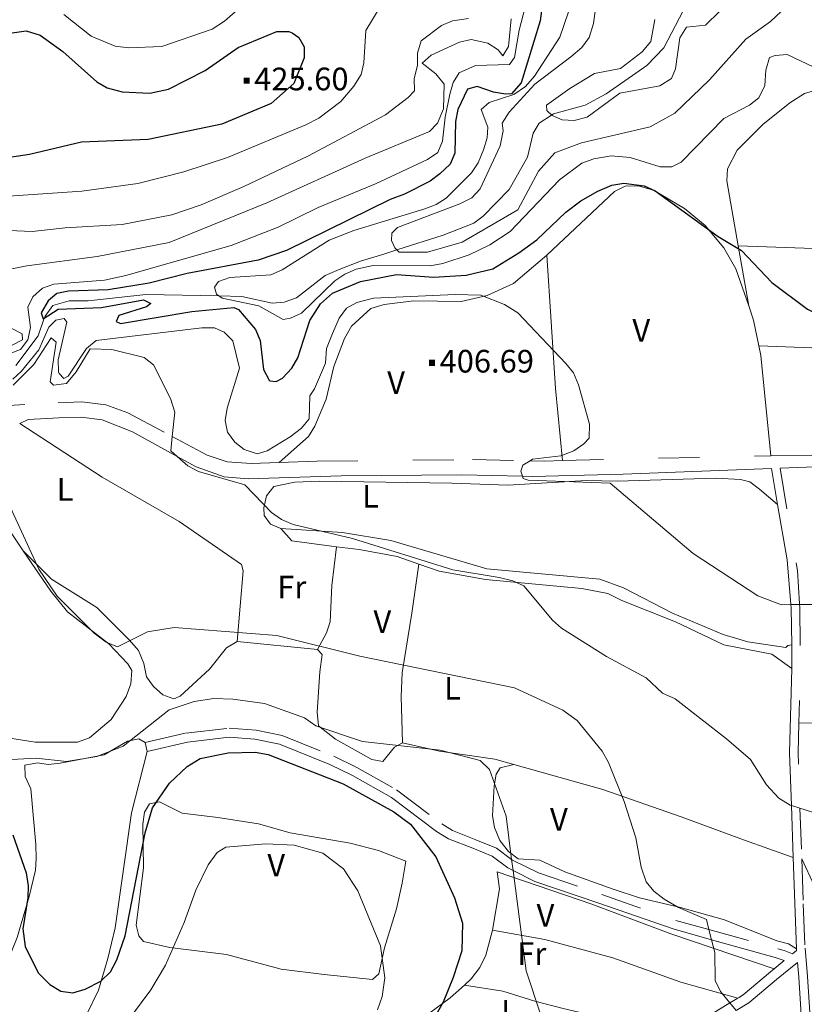
# Model space of a CAD drawing. Extents: x 566082 to 570566, y 693861 to 696874.
# Drawn here: x 569309 to 569569, y 694636 to 694962 of the extents above; entities that cross this region are included whole.
import ezdxf
from ezdxf.enums import TextEntityAlignment as Align

# ---------------------------------------------------------------- set-up
doc = ezdxf.new("R2010")
doc.units = 0
doc.header["$MEASUREMENT"] = 0
doc.linetypes.add('DGN Style 2', pattern=[45.35625, 27.21375, -18.1425])
doc.linetypes.add('DGN Style 5', pattern=[31.749375, 13.606875, -18.1425])
for name, color, linetype in [('Nivel 15', 7, 'Continuous'), ('Nivel 20', 7, 'Continuous'), ('Nivel 6', 7, 'Continuous'), ('Nivel 7', 7, 'Continuous'), ('Nivel 8', 7, 'Continuous')]:
    doc.layers.add(name, color=color, linetype=linetype)
doc.styles.add('Style-font002', font='font002.shx')

# ---------------------------------------------------------------- blocks, each defined once
blk = doc.blocks.new('PUALT')
at = {"layer": 'Nivel 6', "color": 7, "linetype": 'Continuous', "lineweight": 0}
blk.add_solid([(0.375, -1), (2.375, -1), (0.375, 1), (2.375, 1)], dxfattribs=at)

msp = doc.modelspace()

# ---------------------------------------------------------------- linework, layer by layer
at = {"layer": 'Nivel 20', "color": 7, "linetype": 'Continuous', "lineweight": 0, "extrusion": (0.04213332953528034, 0.03577802284560118, 0.9984711891805047), "elevation": 49257.78345033653, "flags": 128}
msp.add_lwpolyline([(161064.6392489794, -882501.1831555865), (161064.6392489794, -882501.4183448721)], dxfattribs=at)
at = {"layer": 'Nivel 20', "color": 7, "linetype": 'Continuous', "lineweight": 0, "extrusion": (-0.01134493577308083, 0.06480112262664953, 0.9978337070567574), "elevation": 38966.5347462309, "flags": 128}
msp.add_lwpolyline([(-680847.9818070456, -584941.8765270098), (-680847.9818070459, -584962.047770055)], dxfattribs=at)
at = {"layer": 'Nivel 20', "color": 7, "linetype": 'Continuous', "lineweight": 0, "extrusion": (0.9571257860382164, 0.08008737625743159, 0.2783814682498227), "elevation": 600831.262997592, "flags": 128}
msp.add_lwpolyline([(644910.8118814069, -173723.399289883), (644934.7981207545, -173722.0332928282), (644978.999632102, -173724.9808062904)], dxfattribs=at)
at = {"layer": 'Nivel 20', "color": 7, "linetype": 'Continuous', "lineweight": 0, "extrusion": (0.1266635821946094, 0.04575801213620372, 0.9908897725130543), "elevation": 104334.1662405907, "flags": 128}
msp.add_lwpolyline([(460016.6801913526, -764675.3558055884), (460011.6876874615, -764675.2889782307), (460003.0577723933, -764674.0044079074)], dxfattribs=at)
at = {"layer": 'Nivel 20', "color": 7, "linetype": 'Continuous', "lineweight": 0, "extrusion": (-0.02338759143246432, -0.8322035075291577, 0.5539768430387276), "elevation": -591358.717176603, "flags": 128}
msp.add_lwpolyline([(549916.9737715479, 393974.8638470017), (549865.0489673961, 393977.7754465307), (549809.4151687673, 393978.7291635381)], dxfattribs=at)
at = {"layer": 'Nivel 20', "color": 7, "linetype": 'Continuous', "lineweight": 0, "extrusion": (0.1125500061681456, 0.04322560972535984, 0.9927054159091817), "elevation": 94536.79752797299, "flags": 128}
msp.add_lwpolyline([(444461.3039154015, -775068.840592416), (444458.1169255259, -775068.3014648496), (444425.8900943396, -775059.4183014098)], dxfattribs=at)
at = {"layer": 'Nivel 20', "color": 7, "linetype": 'Continuous', "lineweight": 0, "extrusion": (0.03964528660392992, 0.3925389572519941, 0.9188805244914103), "elevation": 295684.6054250796, "flags": 128}
msp.add_lwpolyline([(-496715.8229375409, -687609.7477560916), (-496700.9964692632, -687610.1963844597), (-496696.9017371668, -687614.2036242902)], dxfattribs=at)
at = {"layer": 'Nivel 20', "color": 7, "linetype": 'Continuous', "lineweight": 0, "extrusion": (-0.007397615098843117, 0.0007515699095726059, 0.9999723548346326), "elevation": -3274.863923351292, "flags": 128}
msp.add_lwpolyline([(569368.9145722385, 694759.2775091452), (569395.5403158311, 694756.5725083812)], dxfattribs=at)
at = {"layer": 'Nivel 20', "color": 7, "linetype": 'Continuous', "lineweight": 0, "extrusion": (-0.01545071091807301, -0.2718321682906149, 0.9622206336462283), "elevation": -197264.0741885106, "flags": 128}
msp.add_lwpolyline([(529199.084710978, 698641.0507312817), (529215.0501771579, 698638.7846060302), (529222.0244977956, 698634.222973028)], dxfattribs=at)
at = {"layer": 'Nivel 20', "color": 7, "linetype": 'Continuous', "lineweight": 0, "extrusion": (0.3026107724768975, -0.1424729733045511, 0.9424055243146107), "elevation": 73754.91022424809, "flags": 128}
msp.add_lwpolyline([(871185.5232479512, -206596.6969502289), (871186.3878253109, -206596.9839693736), (871187.1481224191, -206598.1170970395)], dxfattribs=at)
at = {"layer": 'Nivel 20', "color": 7, "linetype": 'Continuous', "lineweight": 0, "extrusion": (0.01509258288499316, -0.4139971458535689, 0.9101530515067003), "elevation": -278649.201485374, "flags": 128}
msp.add_lwpolyline([(594530.0297796722, 613171.8839690783), (594522.6731866109, 613172.5260590506), (594499.3750127295, 613173.2888426271)], dxfattribs=at)
at = {"layer": 'Nivel 20', "color": 7, "linetype": 'Continuous', "lineweight": 0, "extrusion": (0.03848220843738724, -0.1638018201708028, 0.9857424021226405), "elevation": -91472.7413631267, "flags": 128}
msp.add_lwpolyline([(713147.3239354179, 538381.3941814828), (713147.3239354179, 538378.351297982)], dxfattribs=at)
at = {"layer": 'Nivel 20', "color": 7, "linetype": 'Continuous', "lineweight": 0, "extrusion": (-0.002624889986483296, -0.2778491660520107, 0.9606211276443806), "elevation": -194119.7142124849, "flags": 128}
msp.add_lwpolyline([(562884.7639439735, 672612.8710312478), (562914.3716753393, 672604.5611377845), (562940.3135059185, 672595.3407189655)], dxfattribs=at)
at = {"layer": 'Nivel 20', "color": 7, "linetype": 'Continuous', "lineweight": 0, "extrusion": (0.3440429581868367, 0.9369512647140807, 0.06129249931871991), "elevation": 846866.1773764447, "flags": 128}
msp.add_lwpolyline([(-295169.1634271976, -51590.64789704338), (-295191.5315339607, -51591.67482783009), (-295208.6292290682, -51593.71566491551)], dxfattribs=at)
at = {"layer": 'Nivel 20', "color": 7, "linetype": 'Continuous', "lineweight": 0, "extrusion": (-0.2561980375208064, 0.09458804487901343, 0.9619852739706848), "elevation": -79782.91159103117, "flags": 128}
msp.add_lwpolyline([(-848899.0948095925, 282578.5323815462), (-848912.7213968849, 282575.8557193032), (-848917.6752560695, 282573.0801926546)], dxfattribs=at)
at = {"layer": 'Nivel 20', "color": 7, "linetype": 'Continuous', "lineweight": 0, "extrusion": (0.1556631534835458, 0.2355954822462502, 0.959303784727609), "elevation": 252708.1233613339, "flags": 128}
msp.add_lwpolyline([(-92183.73001434898, -857021.8062712764), (-92199.84686141158, -857029.0660930893), (-92221.96983325202, -857036.690676681)], dxfattribs=at)
at = {"layer": 'Nivel 20', "color": 7, "linetype": 'Continuous', "lineweight": 0, "extrusion": (0.1843283592382311, 0.3445954848671509, 0.9204765112645269), "elevation": 344733.9792265449, "flags": 128}
msp.add_lwpolyline([(-174527.7224205183, -810911.0519484291), (-174551.4140488917, -810914.9337503323), (-174570.5311075962, -810919.5243585156)], dxfattribs=at)
at = {"layer": 'Nivel 20', "color": 7, "linetype": 'Continuous', "lineweight": 0, "extrusion": (0.08295658878141497, -0.04548046899535019, 0.9955148071815477), "elevation": 16069.57283005965, "flags": 128}
msp.add_lwpolyline([(882850.2826341987, -164607.8345795), (882860.6969934031, -164612.6968576047), (882866.6301269808, -164614.7791810536)], dxfattribs=at)
at = {"layer": 'Nivel 20', "color": 7, "linetype": 'Continuous', "lineweight": 0}
for points in [[(569547.291, 694887.5349999999, 399.385), (569543.5149999999, 694909.1140000001, 397.943), (569543.781, 694913.0190000001, 397.898), (569546.9890000001, 694919.209, 397.943), (569555.469, 694927.719, 397.83), (569564.3800000001, 694934.933, 397.397), (569569.1939999999, 694938.0320000001, 397.122), (569572.9439999999, 694939.142, 396.915), (569585.212, 694938.9850000001, 396.274), (569590.81, 694941.2010000001, 396.135), (569597.929, 694944.993, 396.316), (569603.993, 694949.77, 396.608), (569609.436, 694955.4380000001, 397.062)], [(569484.0800000001, 694884.6100000001, 402.541), (569506.3219999999, 694905.5860000001, 400.797), (569509.882, 694907.3489999999, 400.525), (569514.1780000001, 694907.4610000001, 400.213), (569519.2320000001, 694905.9820000001, 399.873), (569529.514, 694899.916, 399.947), (569536.396, 694894.3119999999, 400.54), (569542.564, 694886.9480000001, 400.983), (569546.504, 694880.007, 400.689), (569550.7620000001, 694867.709, 400.712)], [(569547.291, 694887.5349999999, 399.386), (569581.591, 694886.408, 398.07), (569656.1129999999, 694886.4739999999, 397.122), (569664.071, 694885.6669999999, 396.483), (569664.8119999999, 694885.8060000001, 396.403), (569665.8589999999, 694887.1880000001, 396.095), (569668.0700000001, 694891.915, 396.073)], [(569395.301, 694815.879, 409), (569405.091, 694824.466, 408.795), (569407.1950000001, 694827.868, 408.8), (569410.96, 694836.858, 408.282), (569413.494, 694847.591, 407.667), (569416.9550000001, 694856.902, 407.257), (569419.2890000001, 694860.942, 407.052), (569425.7450000001, 694866.8489999999, 406.569), (569430.155, 694868.185, 406.294), (569439.962, 694869.3360000001, 405.684), (569455.5800000001, 694869.122, 404.694), (569464.2080000001, 694871.182, 404.01), (569472.908, 694875.1089999999, 403.376), (569483.9010000001, 694884.4580000001, 402.554)], [(569381.4240000001, 694756.6200000001, 414.638), (569383.426, 694779.9739999999, 412.588), (569382.882, 694782.057, 412.178), (569362.2949999999, 694796.3049999999, 411.658), (569336.801, 694810.9720000001, 413.091), (569309.4720000001, 694828.7660000001, 413.715)], [(569284.4010000001, 694818.473, 416.381), (569294.942, 694808.216, 416.073), (569300.145, 694802.152, 415.34), (569310.571, 694786.648, 416.586)], [(569395.888, 694793.959, 410.127), (569392.462, 694795.477, 410.127), (569390.3899999999, 694798.253, 410.127), (569390.283, 694800.8200000001, 410.025), (569391.193, 694804.804, 409.82), (569393.534, 694807.875, 409.512), (569400.5260000001, 694809.3119999999, 409.105), (569408.798, 694809.7110000001, 408.919), (569452.49, 694808.987, 407.77), (569471.0619999999, 694808.3119999999, 406.797), (569497.1070000001, 694809.9450000001, 405.354), (569507.1969999999, 694809.7220000001, 404.797)], [(569507.1969999999, 694809.7220000001, 404.797), (569540.037, 694810.659, 403.859), (569548.03, 694810.257, 403.806), (569551.108, 694809.4469999999, 403.775), (569554.3289999999, 694807.044, 403.867), (569560.3319999999, 694801.949, 402.516)], [(569563.0789999999, 694754.584, 406.129), (569550.5160000001, 694756.5249999999, 406.334), (569542.264, 694758.926, 406.232), (569525.585, 694765.9890000001, 406.53), (569509.3260000001, 694774.3470000001, 407.154), (569501.5020000001, 694777.189, 407.46), (569464.0760000001, 694780.594, 408.487), (569432.3200000001, 694790.0700000001, 409.368), (569416.3389999999, 694792.638, 410.014), (569395.888, 694793.959, 410.127)], [(569414.3019999999, 694787.9839999999, 411.87), (569412.825, 694775.1699999999, 412.895), (569412.185, 694763.108, 414.598), (569411.0519999999, 694759.408, 415.329), (569408.0490000001, 694753.915, 416.483)], [(569441.56, 694782.216, 411.907), (569434.4510000001, 694784.7280000001, 412.383), (569421.837, 694787.0120000001, 412.182), (569414.3019999999, 694787.9839999999, 412.09)], [(569299.8999999999, 694725.56, 416.793), (569314.6259999999, 694723.2949999999, 416.791), (569328.621, 694723.2690000001, 416.791), (569332.5689999999, 694724.658, 416.688), (569339.7779999999, 694730.723, 416.483), (569344.662, 694738.423, 416.278), (569346.2550000001, 694742.527, 416.176), (569346.5419999999, 694746.9550000001, 415.971), (569345.284, 694749.2050000001, 415.971), (569338.9469999999, 694755.8260000001, 415.971), (569325.297, 694766.44, 415.458), (569319.784, 694773.301, 415.255), (569310.571, 694786.648, 415.253)], [(569310.571, 694786.648, 415.253), (569320.0109999999, 694777.2660000001, 413.927), (569335, 694767.817, 413.483), (569345.801, 694757.077, 413.715), (569348.767, 694753.6200000001, 414.33), (569350.5800000001, 694749.267, 415.561), (569351.426, 694744.9269999999, 416.483), (569353.7309999999, 694741.683, 417.508), (569356.7919999999, 694738.979, 417.918), (569360.51, 694737.602, 418.618), (569362.619, 694738.5349999999, 418.636), (569372.253, 694747.3940000001, 416.893), (569377.8859999999, 694754.4839999999, 415.253), (569381.4240000001, 694756.6200000001, 415.054)], [(569436.199, 694723.088, 419.764), (569435.7339999999, 694738.425, 416.073), (569436.078, 694746.2309999999, 414.461), (569439.2660000001, 694765.943, 412.267), (569441.56, 694782.216, 411.973)], [(569542.551, 694755.5109999999, 408.077), (569526.5560000001, 694763.091, 408.692), (569508.7139999999, 694770.1400000001, 409.744), (569504.1769999999, 694772.5290000001, 409.82), (569495.5390000001, 694774.112, 410.12), (569463.685, 694777.1429999999, 410.574), (569448.3430000001, 694779.821, 411.454), (569441.56, 694782.216, 411.907)], [(569408.0490000001, 694753.915, 415.253), (569409.537, 694752.334, 415.253), (569408.764, 694746.5290000001, 417.816), (569407.912, 694733.1410000001, 419.354), (569408.318, 694728.71, 419.866), (569413.986, 694724.274, 420.067), (569425.977, 694717.473, 420.481), (569429.675, 694716.898, 420.584), (569433.4750000001, 694721.645, 419.456), (569436.199, 694723.088, 419.251)], [(569291.0490000001, 694624.8049999999, 430.875), (569297.331, 694636.831, 428.17), (569302.121, 694643.685, 427.062), (569304.652, 694648.6570000001, 426.529), (569308.6000000001, 694658.602, 425.197), (569312.5660000001, 694672.1799999999, 423.661), (569314.669, 694680.842, 422.839), (569314.905, 694684.7139999999, 421.8), (569314.808, 694689.425, 421.513), (569313.183, 694707.8300000001, 421.096), (569311.314, 694711.923, 420.666), (569311.1429999999, 694715.656, 420.278), (569315.3740000001, 694716.4469999999, 420.276), (569318.8659999999, 694715.8319999999, 420.276), (569322.8430000001, 694716.2620000001, 420.276), (569337.3800000001, 694719.0490000001, 420.276), (569345.1499999999, 694723.621, 420.276), (569348.9410000001, 694724.378, 420.276), (569350.9750000001, 694723.0989999999, 420.276)], [(569436.199, 694723.088, 419.251), (569448.423, 694720.3260000001, 418.738), (569466.7139999999, 694717.625, 418.257), (569472.9850000001, 694715.8700000001, 417.766)], [(569351.6610000001, 694720.179, 419.764), (569346.4809999999, 694699.919, 420.994), (569341.031, 694661.824, 423.451), (569338.6340000001, 694651.638, 424.172), (569335.5590000001, 694641.132, 424.684), (569331.6969999999, 694633.219, 426.427)], [(569472.9850000001, 694715.8700000001, 418.636), (569468.5090000001, 694714.7930000001, 419.764), (569467.162, 694712.699, 420.174), (569466.4569999999, 694708.78, 420.174), (569465.9809999999, 694698.902, 420.071), (569466.577, 694694.962, 419.822), (569468.412, 694690.7039999999, 419.373), (569471.247, 694687.041, 418.943), (569474.439, 694684.6229999999, 418.943), (569481.631, 694684.186, 418.663), (569489.9299999999, 694680.388, 417.713), (569505.861, 694674.6270000001, 416.073), (569514.642, 694671.7790000001, 415.524), (569528.149, 694668.5050000001, 414.74)], [(569352.3800000001, 694702.7949999999, 423.249), (569355.774, 694703.506, 424.195), (569363.2490000001, 694699.791, 426.837), (569375.0930000001, 694698.3600000001, 429.502), (569388.52, 694696.183, 429.699), (569399.0360000001, 694693.277, 429.707), (569418.8899999999, 694689.8459999999, 429.605), (569428.2239999999, 694687.3670000001, 429.032), (569437.283, 694683.8489999999, 427.76), (569436.0430000001, 694676.587, 429.605), (569434.1950000001, 694668.1240000001, 429.682), (569430.2039999999, 694655.199, 431.04), (569428.3629999999, 694646.6100000001, 431.348), (569426.192, 694644.737, 431.86), (569410.28, 694646.3659999999, 433.398), (569396, 694648.163, 433.595), (569377.868, 694652.9569999999, 433.5), (569359.2110000001, 694655.237, 431.665), (569350.5020000001, 694657.288, 427.965), (569348.926, 694659.192, 426.529), (569348.06, 694662.683, 426.222), (569350.449, 694681.6540000001, 424.992), (569350.2420000001, 694696.1059999999, 423.951), (569350.76, 694700.094, 423.24), (569352.3800000001, 694702.7949999999, 423.249)], [(569568.301, 694684.602, 410.131), (569572.429, 694675.7650000001, 409.994), (569574.0519999999, 694667.9809999999, 410.024), (569577.3160000001, 694620.2069999999, 411.473), (569578.4890000001, 694616.9070000001, 411.578), (569582.169, 694614.8970000001, 411.305), (569585.7990000001, 694617.1440000001, 411.102), (569595.0430000001, 694625.2790000001, 410.614), (569611.159, 694633.9340000001, 409.729), (569617.81, 694638.506, 408.78), (569619.0719999999, 694640.466, 408.6), (569621.378, 694648.223, 408.338), (569624.919, 694681.4809999999, 407.354), (569626.4450000001, 694685.2490000001, 407.184), (569628.128, 694687.47, 407.06), (569631.541, 694690.223, 406.846), (569635.25, 694691.834, 406.629), (569677.31, 694698.689, 404.283), (569702.8740000001, 694703.5989999999, 402.702)], [(569467.4750000001, 694680.283, 421.096), (569498.837, 694669.628, 417.085), (569525.0220000001, 694659.845, 415.095), (569559.2180000001, 694648.2520000001, 412.877)], [(569528.149, 694668.5050000001, 414.74), (569542.77, 694664.4299999999, 413.691), (569560.1089999999, 694657.4979999999, 413.2), (569563.9709999999, 694656.4469999999, 412.714), (569566.564, 694654.8770000001, 411.66)], [(569456.6570000001, 694642.8430000001, 423.975), (569458.9140000001, 694644.875, 423.88), (569461.8019999999, 694648.635, 423.768), (569463.7890000001, 694652.8, 423.044), (569465.96, 694661.0360000001, 422.585)], [(569456.6570000001, 694642.8430000001, 423.557), (569469.3800000001, 694640.8360000001, 421.711), (569479.9920000001, 694637.5530000001, 420.686), (569489.354, 694635.088, 419.149), (569503.467, 694631.7590000001, 417.926), (569512.2409999999, 694628.7749999999, 416.586)]]:
    msp.add_polyline3d(points, dxfattribs=at)
at = {"layer": 'Nivel 6', "color": 30, "linetype": 'Continuous', "lineweight": 30, "flags": 128}
for points, elevation in [([(569484.4380000001, 694982.03), (569481.726, 694962.02), (569475.4310000001, 694941.5530000001), (569472.23, 694937.9469999999), (569470.2280000001, 694937.7749999999), (569466.291, 694938.4979999999), (569460.936, 694940.342), (569457.652, 694939.4610000001), (569454.514, 694932.7039999999), (569453.71, 694928.774), (569453.44, 694918.3), (569451.942, 694914.5900000001), (569448.574, 694911.4169999999), (569445.3629999999, 694909.013), (569436.814, 694904.6699999999), (569432.0519999999, 694902.8829999999), (569397.7490000001, 694885.9909999999), (569388.4099999999, 694882.8470000001), (569364.8489999999, 694878.466), (569352.3489999999, 694875.169), (569338.7110000001, 694872.987), (569325.669, 694872.6200000001), (569321.7590000001, 694871.8470000001), (569318.845, 694869.388), (569316.608, 694865.3759999999), (569317.2280000001, 694863.389), (569322.2479999999, 694866.581), (569336.601, 694867.172), (569350.4720000001, 694869.7280000001), (569352.8389999999, 694868.4450000001), (569351.433, 694867.3870000001), (569342.2720000001, 694864.494), (569341.368, 694862.531), (569342.852, 694861.8430000001), (569366.435, 694865.8489999999), (569380.3970000001, 694867.1599999999), (569381.926, 694866.456), (569387.571, 694859.9210000001), (569389.0419999999, 694856.193), (569390.1780000001, 694846.6410000001), (569392.027, 694843.118), (569392.2949999999, 694842.8800000001), (569394.307, 694842.6170000001), (569396.4269999999, 694843.743), (569399.534, 694847.068), (569401.534, 694850.533), (569405.5, 694862.858), (569408.994, 694868.3759999999), (569413.047, 694871.9010000001), (569422.216, 694875.77), (569434.1740000001, 694878.0460000001), (569446.49, 694877.206), (569457.2309999999, 694877.845), (569466.1200000001, 694880.0150000001), (569474.632, 694885.24)], 400), ([(569298.3389999999, 694956.9110000001), (569311.645, 694958.717), (569316.2490000001, 694957.287), (569323.804, 694951.871), (569334.976, 694941.8840000001), (569338.4380000001, 694939.878), (569343.3589999999, 694938.5860000001), (569352.5800000001, 694938.1159999999), (569358.7139999999, 694939.494), (569370.8740000001, 694945.574), (569381.7820000001, 694953.217), (569394.5260000001, 694958.5179999999), (569398.521, 694958.4890000001), (569399.6910000001, 694958.1059999999), (569401.898, 694956.558), (569403.658, 694953.4569999999), (569403.625, 694949.8219999999), (569400.212, 694941.3), (569392.71, 694934.689), (569376.354, 694927.8300000001), (569351.9580000001, 694922.7490000001), (569329.889, 694921.926), (569312.77, 694917.8470000001), (569303.8870000001, 694916.4850000001)], 425), ([(569474.632, 694885.24), (569480.6229999999, 694889.5689999999), (569490.186, 694898.764), (569495.1440000001, 694902.4890000001), (569500.817, 694905.69), (569505.4469999999, 694907.6780000001), (569509.4269999999, 694908.318), (569516.121, 694907.409), (569519.8470000001, 694905.8189999999), (569540.635, 694890.6359999999), (569548.4210000001, 694886.0560000001), (569558.4650000001, 694875.399), (569570.2010000001, 694866.6100000001), (569592.5179999999, 694855.919), (569608.021, 694845.55), (569611.4569999999, 694842.226), (569623.3200000001, 694821.6259999999), (569629.8929999999, 694815.054)], 400), ([(569307.2010000001, 694692.585), (569311.5959999999, 694679.9639999999), (569312.317, 694675.692), (569312.1510000001, 694671.693), (569310.4680000001, 694661.446), (569311.2860000001, 694655.588), (569315.5390000001, 694646.881), (569319.436, 694643.0349999999), (569323.1089999999, 694640.882), (569327.0819999999, 694640.328), (569331.135, 694641.46), (569336.277, 694644.108), (569339.5390000001, 694647.2490000001), (569341.645, 694651.2050000001), (569344.4169999999, 694659.1270000001), (569350.953, 694693.256), (569353.4269999999, 694701.521), (569359.0390000001, 694709.7320000001), (569364.9539999999, 694715.2450000001), (569369.2579999999, 694717.815), (569378.4909999999, 694719.712), (569387.3530000001, 694719.953), (569391.689, 694719.216), (569416.5109999999, 694709.4809999999), (569433.2509999999, 694700.2420000001), (569438.852, 694696.095), (569447.2350000001, 694685.334), (569453.385, 694671.7579999999), (569456.024, 694663.31), (569455.862, 694654.2039999999), (569452.8940000001, 694645.328), (569449.6429999999, 694637.196), (569440.104, 694620.378)], 425)]:
    msp.add_lwpolyline(points, dxfattribs=dict(at, elevation=elevation))
at = {"layer": 'Nivel 6', "color": 30, "linetype": 'Continuous', "lineweight": 0, "flags": 128}
for points, elevation in [([(569431.3629999999, 694970.973), (569423.9920000001, 694958.8459999999), (569423.4070000001, 694948.2), (569422.5050000001, 694944.308), (569420.098, 694940.396), (569415.7280000001, 694935.3200000001), (569408.446, 694929.8640000001), (569404.2150000001, 694927.639), (569378.226, 694916.815), (569363.8019999999, 694912.1130000001), (569348.591, 694908.1740000001), (569329.99, 694905.693), (569302.4950000001, 694903.79), (569271.324, 694905.212), (569241.659, 694908.9639999999), (569225.943, 694913.0689999999), (569216.061, 694916.46), (569203.203, 694926.038), (569191.6370000001, 694937.138), (569183.5149999999, 694942.9610000001)], 420), ([(569478.149, 694971.7339999999), (569474.7919999999, 694958.926), (569473.277, 694949.9199999999), (569471.5760000001, 694947.625), (569460.372, 694947.287), (569454.9299999999, 694944.8470000001), (569452.915, 694941.6669999999), (569451.8189999999, 694937.7949999999), (569450.2479999999, 694930.217), (569449.4539999999, 694922.1810000001), (569447.842, 694918.514), (569444.395, 694916.1529999999), (569427.247, 694908.105), (569408.3090000001, 694900.216), (569395.0700000001, 694893.75), (569379.426, 694887.729), (569344.6240000001, 694877.753), (569337.4850000001, 694876.2620000001), (569320.7790000001, 694874.9199999999), (569317.02, 694873.592), (569313.815, 694870.7479999999), (569312.115, 694867.3189999999), (569313, 694860.5689999999), (569312.175, 694856.409), (569309.763, 694853.2660000001), (569301.8470000001, 694850.31)], 405), ([(569324.121, 694964.1669999999), (569333.075, 694956.942), (569341.101, 694953.71), (569345.625, 694953.1410000001), (569356.551, 694953.595), (569373.1669999999, 694959.3289999999), (569377.247, 694961.9099999999), (569388.6880000001, 694972.1030000001)], 420), ([(569500.5109999999, 694969.5), (569499.442, 694961.163), (569497.9169999999, 694956.494), (569495.527, 694953.2790000001), (569491.9269999999, 694950.105), (569480.0190000001, 694941.054), (569471.436, 694931.8640000001), (569469.146, 694928.2150000001), (569469.537, 694925.699), (569468.5460000001, 694920.6840000001), (569461.8700000001, 694906.4040000001), (569459.1599999999, 694903.4580000001), (569455.1840000001, 694901.5260000001), (569434.463, 694893.672), (569432.689, 694891.8260000001), (569432.5279999999, 694889.3090000001), (569433.6570000001, 694886.96), (569435.108, 694885.45), (569444.4610000001, 694885.45), (569455.9110000001, 694888.8060000001), (569474.327, 694899.493), (569481.156, 694912.3470000001), (569486.5630000001, 694918.3119999999), (569495.462, 694921.6799999999), (569518.1159999999, 694926.9539999999), (569526.26, 694931.5419999999), (569537.747, 694942.4979999999), (569549.8090000001, 694956.003), (569558.0160000001, 694961.8670000001), (569561.5220000001, 694965.1780000001)], 390), ([(569492.425, 694968.962), (569488.192, 694956.621), (569479.807, 694943.727), (569476.848, 694940.355), (569473.057, 694937.645), (569464.827, 694935.003), (569462.159, 694932.7220000001), (569464.4140000001, 694926.844), (569464.22, 694923.361), (569462.929, 694919.3840000001), (569461.1780000001, 694915.1000000001), (569458.9780000001, 694911.753), (569450.676, 694903.4040000001), (569447.328, 694901.213), (569443.5149999999, 694899.824), (569420.0519999999, 694892.669), (569411.908, 694889.4380000001), (569396.354, 694879.6570000001), (569392.628, 694877.94), (569379.038, 694877.1300000001), (569375.2760000001, 694875.8), (569373.9850000001, 694873.845), (569374.5900000001, 694871.5619999999), (569376.466, 694870.202), (569388.5689999999, 694867.7050000001), (569396.713, 694863.172), (569399.057, 694863.622), (569402.699, 694865.2749999999), (569413.777, 694875.9610000001), (569417.129, 694878.2350000001), (569420.783, 694879.862), (569426.4879999999, 694881.0970000001), (569445.3049999999, 694880.967), (569449.5160000001, 694881.712), (569458.2, 694884.6170000001), (569465.0249999999, 694887.9439999999), (569471.8130000001, 694892.2760000001), (569488.1370000001, 694909.378), (569495.531, 694914.9469999999), (569499.527, 694916.3870000001), (569505.2420000001, 694917.348), (569511.4750000001, 694916.862), (569521.4879999999, 694913.717), (569525.298, 694913.717), (569528.4099999999, 694915.2749999999), (569542.5050000001, 694929.6950000001), (569550.983, 694934.149), (569554.108, 694936.6159999999), (569556.1300000001, 694940.6030000001), (569556.4469999999, 694945.7380000001), (569557.6740000001, 694949.8910000001), (569559.4920000001, 694950.5689999999), (569563.537, 694950.9380000001), (569572.2820000001, 694946.767)], 395), ([(569458.047, 694962.892), (569452.7309999999, 694962.0970000001), (569449.048, 694960.5390000001), (569442.351, 694955.3929999999), (569441.162, 694951.415), (569441.135, 694947.325), (569440.0290000001, 694942.9890000001), (569440.121, 694938.9450000001), (569438.074, 694936.689), (569430.561, 694930.9310000001), (569404.798, 694917.219), (569383.656, 694907.1810000001), (569369.513, 694901.19), (569359.815, 694897.818), (569343.436, 694894.6529999999), (569324.558, 694893.577), (569313.5630000001, 694892.2779999999), (569253.1540000001, 694895.0190000001)], 415), ([(569519.6869999999, 694962.5490000001), (569518.315, 694955.273), (569515.497, 694951.7620000001), (569508.283, 694946.2720000001), (569499.733, 694944.6159999999), (569491.5449999999, 694939.719), (569483.817, 694934.158), (569483.95, 694932.395), (569485.686, 694930.673), (569489.0050000001, 694929.342), (569493.003, 694929.038), (569497.2779999999, 694930.162), (569508.077, 694938.129), (569521.317, 694940.5320000001), (569525.1880000001, 694942.956), (569526.4950000001, 694946.2209999999), (569528.0009999999, 694956.479), (569530.1710000001, 694959.9580000001), (569536.487, 694960.6710000001), (569541.148, 694965.213)], 385), ([(569472.1910000001, 694962.746), (569471.2930000001, 694953.571), (569469.389, 694950.5320000001), (569467.7820000001, 694952.473), (569464.4610000001, 694954.652), (569458.943, 694955.936), (569455.061, 694954.953), (569445.7110000001, 694950.747), (569442.73, 694948.0660000001), (569447.2280000001, 694944.5260000001), (569449.9450000001, 694941.081), (569449.736, 694932.926), (569447.747, 694928.199), (569445.0970000001, 694925.432), (569423.781, 694916.584), (569391.301, 694901.791), (569358.902, 694888.683), (569335.0970000001, 694884.051), (569311.881, 694880.987), (569303.048, 694879.1529999999)], 410), ([(569307.155, 694843.3900000001), (569310.1170000001, 694846.0789999999), (569315.808, 694853.1410000001), (569319.0959999999, 694860.679), (569321.4410000001, 694862.9410000001), (569324.182, 694863.5179999999), (569325.098, 694862.2749999999), (569322.223, 694849.852), (569322.2849999999, 694845.8589999999), (569322.534, 694845.2650000001), (569324.1270000001, 694843.628), (569325.4750000001, 694844.4650000001), (569331.531, 694853.5889999999), (569334.7609999999, 694856.196), (569369.7239999999, 694860.483), (569373.936, 694860.4639999999), (569377.2, 694858.9990000001), (569379.973, 694856.108), (569382.192, 694847.1059999999), (569378.098, 694833.8840000001), (569377.463, 694829.807), (569378.2039999999, 694825.881), (569380.645, 694822.619), (569383.729, 694820.122), (569388.024, 694818.7220000001), (569391.396, 694819.7250000001), (569399.017, 694824.3600000001), (569402.7790000001, 694827.185), (569405.2790000001, 694830.341), (569405.4909999999, 694837.868), (569407.077, 694840.237), (569410.675, 694848.71), (569411.054, 694853.577), (569412.9539999999, 694858.541), (569415.1880000001, 694863.6669999999), (569417.6059999999, 694866.916), (569421.0959999999, 694868.869), (569426.557, 694870.203), (569453.6070000001, 694871.5), (569462.0959999999, 694871.26), (569469.898, 694868.1270000001), (569474.361, 694865.436), (569490.2239999999, 694848.6410000001), (569492.717, 694845.5120000001), (569494.4010000001, 694841.5290000001), (569498.087, 694828.4950000001), (569497.939, 694823.935), (569496.1939999999, 694822.0179999999), (569492.913, 694819.73), (569488.5789999999, 694818.104), (569479.237, 694816.9199999999), (569478.412, 694816.415)], 405), ([(569303.263, 694862.06), (569310.284, 694858.4269999999), (569310.4380000001, 694856.5090000001), (569300.4750000001, 694851.4240000001)], 410), ([(569307.284, 694841.4199999999), (569314.138, 694848.2550000001), (569319.8500000001, 694857.169), (569321.5630000001, 694855.683), (569319.564, 694842.6089999999), (569320.706, 694841.4199999999), (569324.99, 694842.0150000001), (569328.132, 694845.8770000001), (569332.7930000001, 694853.4739999999), (569340.0220000001, 694853.237), (569350.6359999999, 694850.6599999999), (569353.74, 694848.1680000001), (569359.381, 694837.021), (569360.7960000001, 694832.5), (569359.9739999999, 694824.4709999999)], 410), ([(569359.9739999999, 694824.4709999999), (569359.483, 694819.673), (569361.5819999999, 694817.8470000001)], 410), ([(569361.5819999999, 694817.8470000001), (569365.0989999999, 694814.787), (569368.6359999999, 694812.8929999999), (569383.942, 694808.503), (569392.8659999999, 694799.244), (569396.172, 694796.993), (569399.9909999999, 694795.3459999999), (569419.6000000001, 694790.6740000001), (569452.871, 694780.331), (569468.169, 694777.8), (569472.7080000001, 694776.727), (569476.348, 694775.01), (569485.834, 694763.6200000001), (569488.835, 694760.9750000001), (569503.6699999999, 694751.574), (569516.8189999999, 694744.521), (569522.281, 694739.537), (569526.3759999999, 694737.658), (569543.378, 694724.337), (569551.345, 694717.4909999999), (569556.632, 694709.0900000001), (569560.757, 694704.733), (569564.5320000001, 694702.4029999999), (569564.871, 694702.2960000001)], 410), ([(569478.412, 694816.415), (569475.976, 694814.922), (569475.3230000001, 694812.9280000001), (569475.835, 694811.287)], 405), ([(569475.835, 694811.287), (569476.067, 694810.5430000001), (569477.7339999999, 694810.0430000001), (569504.913, 694808.959)], 405), ([(569504.913, 694808.959), (569532.3389999999, 694785.7660000001), (569553.781, 694771.743), (569561.5789999999, 694768.7550000001), (569564.7420000001, 694768.787)], 405), ([(569306.3589999999, 694801.22), (569315.781, 694780.5179999999), (569321.8629999999, 694771.628), (569334.1610000001, 694759.3759999999), (569338.111, 694756.3530000001), (569341.8330000001, 694754.7990000001), (569351.7919999999, 694759.825), (569360.564, 694761.2139999999), (569394.605, 694758.615), (569422.0390000001, 694751.753), (569473.2110000001, 694741.297), (569489.256, 694733.828), (569494.021, 694730.4410000001), (569502.2990000001, 694720.267), (569504.362, 694716.5449999999), (569509.514, 694703.6130000001), (569513.4110000001, 694691.595), (569515.122, 694681.844), (569516.8459999999, 694677.047), (569519.3600000001, 694673.935), (569522.723, 694671.3030000001), (569527.5449999999, 694668.477), (569536.75, 694664.5109999999), (569537.601, 694661.21)], 415), ([(569564.7420000001, 694768.787), (569567.6200000001, 694768.815)], 405), ([(569567.6200000001, 694768.815), (569575.4750000001, 694768.8940000001)], 405), ([(569302.658, 694717.2919999999), (569314.9369999999, 694717.95), (569324.9580000001, 694716.8600000001), (569334.9569999999, 694718.565), (569343.746, 694721.949), (569358.9210000001, 694734.014), (569367.2250000001, 694736.696), (569373.75, 694737.692), (569379.963, 694737.504), (569390.4439999999, 694736.0819999999), (569403.7890000001, 694731.28), (569407.5360000001, 694728.6570000001), (569422.962, 694723.49), (569448.6640000001, 694720.5660000001), (569461.828, 694717.163), (569464.9580000001, 694714.23), (569470.449, 694698.7620000001), (569472.3, 694684.4569999999)], 420), ([(569564.871, 694702.2960000001), (569567.729, 694701.396)], 410), ([(569567.729, 694701.396), (569577.506, 694698.315)], 410), ([(569340.372, 694624.5150000001), (569352.8389999999, 694641.2490000001), (569357.7590000001, 694649.483), (569363.922, 694663.5390000001), (569367.736, 694674.3049999999), (569371.8629999999, 694682.7010000001), (569374.8260000001, 694686.791), (569377.7450000001, 694688.483), (569390.9450000001, 694689.652), (569400.3289999999, 694689.139), (569409.787, 694686.5320000001), (569416.675, 694681.338), (569421.436, 694673.997), (569428.868, 694655.8200000001), (569430.3389999999, 694645.2660000001), (569429.415, 694639.0109999999), (569427.879, 694634.6259999999)], 430), ([(569472.3, 694684.4569999999), (569472.774, 694680.79)], 420), ([(569472.774, 694680.79), (569477.068, 694647.598), (569481.922, 694632.862), (569484.0109999999, 694629.4510000001), (569486.743, 694626.371), (569492.051, 694622.588), (569495.969, 694621.155), (569507.5560000001, 694619.054)], 420), ([(569537.601, 694661.21), (569538.466, 694657.855)], 415), ([(569538.466, 694657.855), (569539.5490000001, 694653.6540000001), (569539.702, 694644.328), (569541.4480000001, 694640.7280000001), (569544.52, 694636.9380000001)], 415), ([(569544.52, 694636.9380000001), (569546.5689999999, 694634.4110000001)], 415)]:
    msp.add_lwpolyline(points, dxfattribs=dict(at, elevation=elevation))
at = {"layer": 'Nivel 7', "color": 140, "linetype": 'DGN Style 2', "lineweight": 0}
for points in [[(569572.01, 695047.96, 374.589), (569568.592, 695042.683, 375), (569566.892, 695040.058, 375.226), (569563.754, 695032.7010000001, 375.838), (569561.851, 695020.0760000001, 376.888), (569557.8629999999, 695008.75, 377.896), (569556.7, 695006.8729999999, 378.08), (569553.825, 695004.0549999999, 378.412), (569547.2749999999, 694999.075, 379.062), (569544.828, 694996.033, 379.356), (569543.648, 694993.0179999999, 379.589), (569542.3759999999, 694987.044, 380), (569541.9750000001, 694985.1640000001, 380.121), (569540.4720000001, 694981.5349999999, 380.368), (569529.2250000001, 694965.608, 381.533), (569522.659, 694953.105, 382.346), (569517.094, 694947.2239999999, 382.813), (569503.625, 694937.845, 383.775), (569496.6030000001, 694934.1359999999, 384.259), (569486.1640000001, 694931.2790000001, 384.949), (569485.506, 694930.851, 385), (569481.4480000001, 694928.2139999999, 385.32), (569479.389, 694924.865, 385.579)], [(569479.389, 694924.865, 385.579), (569477.534, 694916.8900000001, 386.12), (569471.5050000001, 694906.247, 386.937), (569462.906, 694897.4299999999, 387.776), (569459.76, 694895.054, 388.05), (569449.648, 694891.1000000001, 388.817), (569434.334, 694886.256, 390), (569429.952, 694884.8700000001, 390.351), (569422.3230000001, 694882.4610000001, 390.968), (569415.19, 694879.771, 391.564), (569410.602, 694877.7220000001, 391.959), (569401.1270000001, 694870.408, 392.91), (569396.9650000001, 694868.956, 393.261), (569393.0819999999, 694868.5760000001, 393.571), (569382.9569999999, 694870.8500000001, 394.397), (569375.381, 694870.9890000001, 395), (569351.2649999999, 694871.4310000001, 396.951), (569332.1300000001, 694869.351, 398.554), (569325.8470000001, 694869.351, 399.085), (569320.4210000001, 694867.8659999999, 399.565), (569317.851, 694864.3, 399.94), (569317.6200000001, 694863.638, 400), (569315.5660000001, 694857.763, 400.73), (569308.1410000001, 694847.9569999999, 402.833)]]:
    msp.add_polyline3d(points, dxfattribs=at)
at = {"layer": 'Nivel 8', "color": 7, "linetype": 'DGN Style 5', "lineweight": 0, "extrusion": (0.03285427214868598, 0.03364022310707266, 0.9988938543163064), "elevation": 42487.55859341935, "flags": 128}
msp.add_lwpolyline([(78055.10862125305, -893967.4956240836), (78051.5376623153, -893970.8344872533), (78047.46705664753, -893975.045282843)], dxfattribs=at)
at = {"layer": 'Nivel 8', "color": 7, "linetype": 'DGN Style 5', "lineweight": 0, "extrusion": (0.01097306688479889, 0.5812932726695828, 0.8136201343085285), "elevation": 410469.944772022, "flags": 128}
msp.add_lwpolyline([(-556274.0022029385, -573726.1021163559), (-556293.8630180233, -573727.2562334104), (-556342.90851662, -573729.6160673876)], dxfattribs=at)
at = {"layer": 'Nivel 8', "color": 7, "linetype": 'DGN Style 5', "lineweight": 0, "extrusion": (-0.008319316031511762, 0.06946661850682262, 0.997549586684289), "elevation": 43928.83477255337, "flags": 128}
msp.add_lwpolyline([(-648140.6174424312, -620604.9583650376), (-648142.256819061, -620570.5687616919), (-648141.6534364505, -620559.2627865276)], dxfattribs=at)
at = {"layer": 'Nivel 8', "color": 7, "linetype": 'Continuous', "lineweight": 0, "extrusion": (0.1697898747568166, 0.04739405263543549, 0.9843399830367829), "elevation": 130032.8923637441, "flags": 128}
msp.add_lwpolyline([(516089.9150194688, -723803.5161488266), (516071.4646128593, -723801.604422393), (516056.7883765029, -723798.7737058045)], dxfattribs=at)
at = {"layer": 'Nivel 8', "color": 7, "linetype": 'Continuous', "lineweight": 0, "extrusion": (0.3360114485433802, 0.06813251766689422, 0.9393903695930408), "elevation": 239097.073753026, "flags": 128}
msp.add_lwpolyline([(567725.5614282486, -653932.7969812327), (567724.5476215845, -653932.6715617452), (567712.4760570154, -653930.2331735778)], dxfattribs=at)
at = {"layer": 'Nivel 8', "color": 7, "linetype": 'DGN Style 5', "lineweight": 0, "extrusion": (0.06151872827458261, 0.07316354735422756, 0.9954207861050642), "elevation": 86273.97242332548, "flags": 128}
msp.add_lwpolyline([(11190.56169381982, -894171.5255643362), (11189.93205405795, -894170.866855226), (11176.68338428903, -894155.4360244554), (11165.47811218118, -894141.2086029747)], dxfattribs=at)
at = {"layer": 'Nivel 8', "color": 7, "linetype": 'Continuous', "lineweight": 0, "extrusion": (-0.000867285589337367, 0.06862944754413064, 0.997641842920341), "elevation": 47591.63141765796, "flags": 128}
msp.add_lwpolyline([(-578298.5864179372, -685853.7727333133), (-578298.5864179372, -685845.9195888476)], dxfattribs=at)
at = {"layer": 'Nivel 8', "color": 7, "linetype": 'Continuous', "lineweight": 0, "extrusion": (0.4184983953534874, 0.06958127141816621, 0.9055481984711734), "elevation": 287071.5283373885, "flags": 128}
msp.add_lwpolyline([(591923.6828258818, -611796.6452821807), (591896.2497494768, -611790.6770101574), (591878.9774414925, -611788.2020158346)], dxfattribs=at)
at = {"layer": 'Nivel 8', "color": 7, "linetype": 'DGN Style 5', "lineweight": 0, "extrusion": (0.01224121938099609, 0.07452836487604077, 0.9971437586311064), "elevation": 59155.99158504637, "flags": 128}
msp.add_lwpolyline([(-449436.6107567206, -775605.3562653221), (-449437.9206867646, -775595.5452017058), (-449441.5053850985, -775577.5251509887)], dxfattribs=at)
at = {"layer": 'Nivel 8', "color": 7, "linetype": 'Continuous', "lineweight": 0, "extrusion": (-0.001244608989735329, 0.03489972797438625, 0.9993900439446937), "elevation": 23945.78551291484, "flags": 128}
msp.add_lwpolyline([(-593962.0576555938, -673536.3864459144), (-593962.0576555938, -673519.1479863254)], dxfattribs=at)
at = {"layer": 'Nivel 8', "color": 7, "linetype": 'DGN Style 5', "lineweight": 0, "extrusion": (-0.00154001149966662, 0.0452149530164357, 0.9989760940024054), "elevation": 30943.33032663428, "flags": 128}
msp.add_lwpolyline([(-592885.3137649412, -674201.0906641358), (-592885.3137649414, -674184.269702778)], dxfattribs=at)
at = {"layer": 'Nivel 8', "color": 7, "linetype": 'Continuous', "lineweight": 0, "extrusion": (-0.00124915340015359, 0.0349647182497115, 0.9993877666319022), "elevation": 23988.34401307029, "flags": 128}
msp.add_lwpolyline([(-594004.9214491155, -673479.8303796966), (-594004.9214491155, -673449.5905978025)], dxfattribs=at)
at = {"layer": 'Nivel 8', "color": 7, "linetype": 'Continuous', "lineweight": 0, "extrusion": (-0.1227814606096451, -0.5947130561504622, 0.7945068242468024), "elevation": -482721.5733289882, "flags": 128}
msp.add_lwpolyline([(417321.8210821426, 632254.8155856561), (417343.6542398147, 632252.9218184955), (417346.7627130891, 632252.4096779849)], dxfattribs=at)
at = {"layer": 'Nivel 8', "color": 7, "linetype": 'Continuous', "lineweight": 0, "extrusion": (-0.06978747637964246, 0.8432653395873464, 0.5329477227563677), "elevation": 546249.1608771773, "flags": 128}
msp.add_lwpolyline([(-624918.8639381919, -343569.361506212), (-624918.8639381919, -343568.2694988861)], dxfattribs=at)
at = {"layer": 'Nivel 8', "color": 7, "linetype": 'DGN Style 5', "lineweight": 0, "extrusion": (0.1550307655439563, 0.1267404798607526, 0.9797460449011882), "elevation": 176743.7689898508, "flags": 128}
msp.add_lwpolyline([(177311.8261317242, -862702.8594596982), (177311.8261317242, -862707.1941698384)], dxfattribs=at)
at = {"layer": 'Nivel 8', "color": 7, "linetype": 'DGN Style 5', "lineweight": 0, "extrusion": (0.08494789830797454, 0.06160737595078134, 0.994478951914779), "elevation": 91589.07751026297, "flags": 128}
msp.add_lwpolyline([(227946.5161667611, -864050.3119598655), (227945.6820520832, -864038.4857307663), (227945.8403006536, -864036.4559267387)], dxfattribs=at)
at = {"layer": 'Nivel 8', "color": 7, "linetype": 'DGN Style 5', "lineweight": 0, "extrusion": (0.1551946143585455, 0.1268578473300592, 0.9797049138617636), "elevation": 176918.6027178937, "flags": 128}
msp.add_lwpolyline([(177368.2267769019, -862653.7167902607), (177368.2267769019, -862655.427981074)], dxfattribs=at)
at = {"layer": 'Nivel 8', "color": 7, "linetype": 'DGN Style 5', "lineweight": 0, "extrusion": (0.1371473235614075, -0.002992056154767375, 0.9905461419035004), "elevation": 76444.1904902848, "flags": 128}
msp.add_lwpolyline([(706894.1250221559, -548961.373750915), (706885.1749302044, -548947.3046402803), (706882.7498079662, -548941.9102662546)], dxfattribs=at)
at = {"layer": 'Nivel 8', "color": 7, "linetype": 'DGN Style 5', "lineweight": 0, "extrusion": (0.0893029221139336, 0.05462283199701616, 0.994505572798131), "elevation": 89217.74648598465, "flags": 128}
msp.add_lwpolyline([(295394.5054088555, -843616.703418212), (295394.5054088554, -843613.5892737068)], dxfattribs=at)
at = {"layer": 'Nivel 8', "color": 7, "linetype": 'DGN Style 5', "lineweight": 0}
for points in [[(569284.1939999999, 694835.24, 414.395), (569297.567, 694834.2220000001, 413.39), (569322.2050000001, 694835.646, 410.779), (569330.0460000001, 694835.896, 410.476), (569337.9510000001, 694834.936, 410.287), (569345.2720000001, 694832.3289999999, 410.066), (569359.9739999999, 694824.4709999999, 409.26)], [(569359.9739999999, 694824.4709999999, 409.26), (569371.5700000001, 694818.273, 408.625), (569378.085, 694816.1100000001, 408.426), (569386.0789999999, 694815.558, 408.286), (569395.301, 694815.879, 408.126)], [(569395.301, 694815.879, 408.126), (569407.8160000001, 694816.315, 407.91), (569459.311, 694816.8389999999, 405.043), (569478.412, 694816.415, 404.428)], [(569558.0959999999, 694818.0290000001, 402.03), (569574.6529999999, 694818.365, 401.568), (569606.6270000001, 694817.6070000001, 400.347), (569629.8929999999, 694815.054, 399.592)], [(569350.9750000001, 694723.0989999999, 420.522), (569364.506, 694726.2779999999, 422.47), (569378.771, 694727.8829999999, 423.085), (569387.7010000001, 694727.216, 423.188), (569396.331, 694725.5249999999, 423.393), (569413.3940000001, 694718.625, 424.008), (569421.0449999999, 694714.868, 424.11), (569434.139, 694707.5150000001, 424.418), (569449.142, 694696.196, 424.315), (569452.7080000001, 694694.05, 424.008), (569460.4909999999, 694690.9839999999, 422.736), (569467.294, 694688.182, 421.506), (569472.3, 694684.4569999999, 420.831)], [(569472.3, 694684.4569999999, 420.831), (569472.619, 694684.219, 420.789), (569481.163, 694679.9580000001, 419.251), (569502.0970000001, 694672.827, 416.381), (569526.6270000001, 694664.2760000001, 415.15), (569537.601, 694661.21, 414.549)], [(569568.301, 694684.602, 410.761), (569568.8090000001, 694669.7350000001, 411.438), (569569.413, 694655.054, 411.81), (569570.199, 694645.6440000001, 412.063), (569571.243, 694629.4979999999, 412.682), (569570.2220000001, 694600.8119999999, 415)], [(569537.601, 694661.21, 414.549), (569560.351, 694654.855, 413.305), (569562.4909999999, 694654.288, 412.276), (569565.2050000001, 694653.146, 413.22), (569566.612, 694654.297, 412.009)]]:
    msp.add_polyline3d(points, dxfattribs=at)
at = {"layer": 'Nivel 8', "color": 7, "linetype": 'Continuous', "lineweight": 0}
for points in [[(569309.4720000001, 694828.7660000001, 414.04), (569312.2590000001, 694830.0560000001, 413.795), (569322.4310000001, 694830.5900000001, 413.006), (569329.8200000001, 694830.825, 412.447), (569336.7820000001, 694829.98, 411.93), (569346.8289999999, 694825.95, 411.15), (569361.5819999999, 694817.8470000001, 410)], [(569361.5819999999, 694817.8470000001, 410), (569367.825, 694814.4180000001, 409.544), (569377.0970000001, 694811.105, 408.957), (569385.075, 694810.476, 408.518), (569415.9169999999, 694811.3800000001, 407.071), (569455.8500000001, 694811.7749999999, 405.626), (569475.835, 694811.287, 405)], [(569475.835, 694811.287, 405), (569479.2649999999, 694811.203, 404.897), (569509.166, 694811.976, 404.193), (569558.284, 694813.842, 403.946), (569560.3319999999, 694801.949, 404.164)], [(569561.1710000001, 694813.952, 403.402), (569578.6429999999, 694814.6159999999, 401.445), (569602.621, 694814.0989999999, 400.49), (569606.629, 694813.7010000001, 400.346)], [(569351.6610000001, 694720.179, 420.522), (569365.0190000001, 694723.318, 422.47), (569378.828, 694724.871, 423.085), (569387.3, 694724.2380000001, 423.188), (569395.473, 694722.6370000001, 423.393), (569412.169, 694715.885, 424.008), (569419.649, 694712.212, 424.11), (569432.494, 694704.9990000001, 424.418), (569447.4610000001, 694693.7080000001, 424.315), (569451.433, 694691.3160000001, 424.008), (569459.5050000001, 694688.152, 422.736), (569465.8670000001, 694685.506, 421.506), (569471.0419999999, 694681.6540000001, 420.789), (569472.774, 694680.79, 420.491)], [(569472.774, 694680.79, 420.491), (569480.0050000001, 694677.1840000001, 419.251), (569501.1200000001, 694669.9909999999, 416.381), (569525.729, 694661.413, 415.15), (569538.466, 694657.855, 414.455)], [(569567.3659999999, 694600.8219999999, 415), (569568.3859999999, 694629.4569999999, 413.078), (569567.3530000001, 694645.4340000001, 413.086), (569566.9410000001, 694650.362, 413.23), (569559.996, 694644.685, 413.657), (569550.788, 694636.956, 414.539), (569546.5689999999, 694634.4110000001, 415)]]:
    msp.add_polyline3d(points, dxfattribs=at)

# ---------------------------------------------------------------- block references
at = {"layer": 'Nivel 6', "color": 7, "linetype": 'Continuous', "lineweight": 0}
for p in [(569383.19, 694942.22, 425.601), (569444.52, 694848.8389999999, 406.69)]:
    msp.add_blockref('PUALT', p, dxfattribs=at)

# ---------------------------------------------------------------- texts
at = {"layer": 'Nivel 15', "color": 7, "linetype": 'Continuous', "lineweight": 0, "style": 'Style-font002'}
for s, p in [('V', (569515.1921363638, 694859.571, 402.46)), ('V', (569434.0431363638, 694842.315, 408.59)), ('L', (569324.4725909091, 694806.9310000001, 413.203)), ('L', (569425.5635909091, 694804.672, 408.59)), ('Fr', (569399.532659091, 694774.592, 412.28)), ('V', (569429.4981363637, 694763.1740000001, 413.613)), ('L', (569452.7225909091, 694741.1140000001, 414.945)), ('V', (569487.9341363637, 694697.6950000001, 418.636)), ('V', (569394.3631363637, 694682.5419999999, 431.758)), ('V', (569483.4801363638, 694665.9410000001, 419.866)), ('Fr', (569478.976659091, 694653.236, 419.969)), ('L', (569471.595590909, 694634.165, 420.071))]:
    msp.add_text(s, height=7.5, dxfattribs=at).set_placement(p, align=Align.MIDDLE_CENTER)
at = {"layer": 'Nivel 6', "color": 7, "linetype": 'Continuous', "lineweight": 0, "style": 'Style-font002'}
for s, p in [('425.60', (569402.699, 694942.8160000001, 425.601)), ('406.69', (569464.0601136363, 694849.382, 406.69))]:
    msp.add_text(s, height=7.5, dxfattribs=at).set_placement(p, align=Align.MIDDLE_CENTER)

doc.saveas('drawing.dxf')
